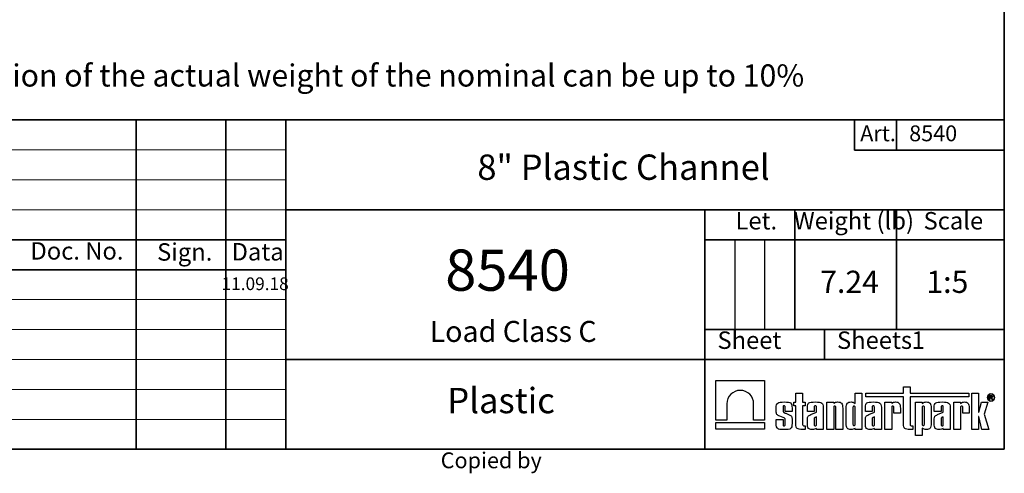
# Model space of a CAD drawing. Units: inches. Extents: x 1.6 to 81.7, y 0.2 to 57.3.
# Drawn here: x 49.3 to 81.7, y 0.2 to 15.1 of the extents above; entities that cross this region are included whole.
import ezdxf

# ---------------------------------------------------------------- set-up
doc = ezdxf.new("R2010")
doc.units = ezdxf.units.IN
doc.header["$LTSCALE"] = 5
doc.header["$MEASUREMENT"] = 0
doc.linetypes.add('SLD-Сплошная', pattern=[0])
doc.layers.add('FORMAT', color=7, linetype='SLD-Сплошная')
doc.styles.add('SLDTEXTSTYLE0', font='CALIBRII.TTF')
doc.styles.add('SLDTEXTSTYLE1', font='CALIBRIZ.TTF')

msp = doc.modelspace()

# ---------------------------------------------------------------- linework, layer by layer
at = {"layer": 'FORMAT', "color": 7, "lineweight": 35}
for p, q in [((81.6929134, 57.2834646), (81.6929134, 0.984252)), ((53.1496063, 0.984252), (53.1496063, 11.8110236)), ((56.1023622, 11.8110236), (56.1023622, 0.984252)), ((58.0708661, 0.9798396), (58.0708661, 11.8066112)), ((58.0708661, 8.8538553), (58.0708661, 11.8066112)), ((58.0708661, 8.8582677), (81.6929134, 8.8582677)), ((71.8503937, 0.984252), (71.8503937, 8.8582677)), ((74.8031496, 8.8582677), (74.8031496, 4.9300847)), ((78.1496063, 8.8582677), (78.1496063, 4.9300847)), ((58.0708661, 7.8696033), (45.2755906, 7.8696033)), ((58.0708661, 6.8853514), (58.0708661, 7.8696033)), ((71.8503937, 7.8740157), (81.6929134, 7.8740157)), ((45.2755906, 6.8853514), (58.0708661, 6.8853514)), ((75.7874016, 3.9414203), (75.7874016, 4.9212598)), ((75.7874016, 4.9212598), (81.6929134, 4.9212598)), ((75.7874016, 3.9414203), (75.7874016, 4.9212598)), ((58.0708661, 3.9370079), (81.6929134, 3.9370079)), ((58.0708661, 3.9370079), (58.0708661, 0.9798396)), ((3.9370079, 0.984252), (81.6929134, 0.984252)), ((45.2755906, 0.984252), (81.6929134, 0.984252))]:
    msp.add_line(p, q, dxfattribs=at)
at = {"layer": 'FORMAT', "lineweight": 35}
for p, q in [((45.2755906, 11.8110236), (81.6929134, 11.8110236)), ((76.7716535, 10.8135344), (76.7716535, 11.7796924)), ((78.1496063, 11.7789099), (78.1496063, 10.8135344)), ((78.1496063, 10.8135344), (76.7716535, 10.8135344)), ((78.1496063, 10.8135344), (81.6929134, 10.8135344)), ((75.7874016, 4.9212598), (71.8503937, 4.9212598))]:
    msp.add_line(p, q, dxfattribs=at)
at = {"layer": 'FORMAT', "color": 7, "lineweight": 18}
for p, q in [((45.2755906, 10.8267717), (58.0708661, 10.8267717)), ((45.2755906, 9.8425197), (58.0708661, 9.8425197)), ((58.0708661, 8.8538553), (45.2755906, 8.8538553)), ((45.2755906, 5.9055118), (58.0708661, 5.9055118)), ((45.2755906, 4.9212598), (58.0708661, 4.9212598)), ((45.2755906, 3.9370079), (58.0708661, 3.9370079)), ((45.2755906, 2.9527559), (58.0708661, 2.9527559)), ((45.2755906, 1.9685039), (58.0708661, 1.9685039))]:
    msp.add_line(p, q, dxfattribs=at)
at = {"layer": 'FORMAT'}
for p, q in [((72.8346457, 7.8740157), (72.8346457, 4.9212598)), ((73.8141477, 7.8740157), (73.8141477, 4.9212598))]:
    msp.add_line(p, q, dxfattribs=at)
at = {"layer": 'FORMAT', "color": 96, "lineweight": 25, "true_color": 0x008000}
for p, q in [((72.2116871, 3.2441264), (73.8141477, 3.2441264)), ((72.2116871, 1.9467642), (72.2116871, 3.2441264)), ((73.8141477, 3.2441264), (73.8141477, 1.9467642)), ((78.3744548, 3.0351106), (78.59788, 3.0351106)), ((78.3744548, 2.8300909), (78.3744548, 3.0351106)), ((78.59788, 3.0351106), (78.59788, 2.8300909)), ((74.838628, 2.8300909), (75.0620532, 2.8300909)), ((74.838628, 2.5336539), (74.838628, 2.8300909)), ((75.0620532, 2.8300909), (75.0620532, 2.5336539)), ((76.7881359, 2.8300909), (77.0143563, 2.8300909)), ((76.7881359, 2.4948547), (76.7881359, 2.8300909)), ((77.0143563, 2.8300909), (77.0143563, 1.6359768)), ((77.1376241, 2.7054256), (77.1376241, 2.8300909)), ((77.1376241, 2.8300909), (78.3744548, 2.8300909)), ((78.3744548, 2.7054256), (77.1376241, 2.7054256)), ((78.3744548, 1.8160555), (78.3744548, 2.7054256)), ((78.59788, 2.8300909), (80.5305178, 2.8300909)), ((80.5305178, 2.7054256), (78.59788, 2.7054256)), ((78.59788, 2.7054256), (78.59788, 1.7994413)), ((80.5305178, 2.8300909), (80.5305178, 2.7054256)), ((80.6282737, 2.8300909), (80.8405178, 2.8300909)), ((80.6282737, 1.6359768), (80.6282737, 2.8300909)), ((80.8405178, 2.8300909), (80.8405178, 2.2067248)), ((81.198313, 2.6163114), (81.198313, 2.7553075)), ((81.198313, 2.7553075), (81.2460492, 2.7553075)), ((81.220754, 2.6163114), (81.198313, 2.6163114)), ((81.2462264, 2.7364886), (81.220754, 2.7364886)), ((81.220754, 2.7364886), (81.220754, 2.6945201)), ((81.220754, 2.6945201), (81.2479784, 2.6945201)), ((81.2339036, 2.6753469), (81.220754, 2.6753469)), ((81.220754, 2.6753469), (81.220754, 2.6163114)), ((81.2876634, 2.6163114), (81.2753406, 2.6382406)), ((81.3150847, 2.6163114), (81.2876634, 2.6163114)), ((81.2981359, 2.6434965), (81.3150847, 2.6163114)), ((72.5729469, 2.4805634), (72.5729469, 1.9467642)), ((73.4528682, 1.9467642), (73.4528682, 2.4805634)), ((74.1934902, 2.2344217), (74.1934902, 2.3507799)), ((74.419691, 2.3701894), (74.419691, 2.2510358)), ((74.4895138, 2.2316461), (74.4895138, 2.3701894)), ((74.7157343, 2.3369413), (74.7157343, 2.2316461)), ((74.7771713, 2.4089689), (74.7771713, 2.5336539)), ((74.7771713, 2.5336539), (74.838628, 2.5336539)), ((74.838628, 2.4089689), (74.7771713, 2.4089689)), ((74.838628, 1.8160555), (74.838628, 2.4089689)), ((75.0620532, 2.5336539), (75.1514233, 2.5336539)), ((75.1514233, 2.4089689), (75.0620532, 2.4089689)), ((75.0620532, 2.4089689), (75.0620532, 1.7994413)), ((75.1514233, 2.5336539), (75.1514233, 2.4089689)), ((75.2184508, 2.2316461), (75.2184508, 2.3646382)), ((75.4446713, 2.3674138), (75.4446713, 2.2316461)), ((75.5172697, 2.2011736), (75.5172697, 2.3674138)), ((75.7434902, 2.3646382), (75.7434902, 1.6359768)), ((75.8579981, 1.6359768), (75.8579981, 2.5336539)), ((75.8579981, 2.5336539), (76.0842185, 2.5336539)), ((76.0842185, 2.5336539), (76.0842185, 2.4948547)), ((76.0842185, 2.3618626), (76.0842185, 1.6359768)), ((76.1568367, 1.6359768), (76.1568367, 2.3618626)), ((76.3802618, 2.3286146), (76.3802618, 1.6359768)), ((76.4921122, 1.8409965), (76.4921122, 2.3286146)), ((76.718313, 2.3591067), (76.718313, 1.8077484)), ((76.7881359, 1.8077484), (76.7881359, 2.3591067)), ((77.1260689, 2.2316461), (77.1260689, 2.3646382)), ((77.3522894, 2.3674138), (77.3522894, 2.2316461)), ((77.4221122, 2.2011736), (77.4221122, 2.3674138)), ((77.651128, 2.3646382), (77.651128, 1.6359768)), ((77.7656359, 1.6359768), (77.7656359, 2.5336539)), ((77.7656359, 2.5336539), (77.9918367, 2.5336539)), ((77.9918367, 2.5336539), (77.9918367, 2.4948547)), ((77.9918367, 2.3618626), (77.9918367, 1.6359768)), ((78.0616595, 2.1679256), (78.0616595, 2.3618626)), ((78.2767185, 2.3286146), (78.2767185, 2.1679256)), ((78.768254, 1.4326697), (78.768254, 2.5336539)), ((78.768254, 2.5336539), (78.9944744, 2.5336539)), ((78.9944744, 2.5336539), (78.9944744, 2.4948547)), ((78.9944744, 2.3591067), (78.9944744, 1.810524)), ((79.0642973, 1.810524), (79.0642973, 2.3591067)), ((79.2904981, 2.3286146), (79.2904981, 1.8409965)), ((79.388254, 2.2316461), (79.388254, 2.3646382)), ((79.6144744, 2.3674138), (79.6144744, 2.2316461)), ((79.6870926, 2.2011736), (79.6870926, 2.3674138)), ((79.913313, 2.3646382), (79.913313, 1.6359768)), ((80.0305965, 1.6359768), (80.0305965, 2.5336539)), ((80.0305965, 2.5336539), (80.2540217, 2.5336539)), ((80.2540217, 2.5336539), (80.2540217, 2.4948547)), ((80.2540217, 2.3618626), (80.2540217, 1.6359768)), ((80.3266398, 2.1679256), (80.3266398, 2.3618626)), ((80.5416989, 2.3286146), (80.5416989, 2.1679256)), ((80.8516989, 2.2067248), (80.9410689, 2.5336539)), ((80.9410689, 2.5336539), (81.153313, 2.5336539)), ((81.153313, 2.5336539), (81.0332343, 2.1402287)), ((72.5729469, 1.9467642), (72.2116871, 1.9467642)), ((73.8141477, 1.9467642), (73.4528682, 1.9467642)), ((74.1934902, 1.9656815), (74.419691, 1.9656815)), ((74.1934902, 1.8326894), (74.1934902, 1.9656815)), ((74.419691, 2.0321776), (74.3135689, 2.0709571)), ((74.419691, 1.9656815), (74.419691, 1.7994413)), ((74.7157343, 2.2316461), (74.4895138, 2.2316461)), ((74.4895138, 1.7994413), (74.4895138, 1.9573547)), ((74.5090611, 2.1679256), (74.6207737, 2.1208193)), ((74.7157343, 1.9739886), (74.7157343, 1.8326894)), ((75.4446713, 2.2316461), (75.2184508, 2.2316461)), ((75.2184508, 1.8326894), (75.2184508, 1.9850713)), ((75.3273681, 2.1235949), (75.5172697, 2.2011736)), ((75.4446713, 1.9878469), (75.4446713, 1.9767642)), ((75.4446713, 1.9767642), (75.4446713, 1.8022169)), ((75.5172697, 2.0487917), (75.4781752, 2.0321776)), ((75.5172697, 1.8022169), (75.5172697, 2.0487917)), ((77.3522894, 2.2316461), (77.1260689, 2.2316461)), ((77.1260689, 1.8326894), (77.1260689, 1.9850713)), ((77.2349863, 2.1235949), (77.4221122, 2.2011736)), ((77.3522894, 1.9878469), (77.3522894, 1.9767642)), ((77.3522894, 1.9767642), (77.3522894, 1.8022169)), ((77.4221122, 2.0487917), (77.385813, 2.0321776)), ((77.4221122, 1.8022169), (77.4221122, 2.0487917)), ((78.2767185, 2.1679256), (78.0616595, 2.1679256)), ((79.6144744, 2.2316461), (79.388254, 2.2316461)), ((79.388254, 1.8326894), (79.388254, 1.9850713)), ((79.4971713, 2.1235949), (79.6870926, 2.2011736)), ((79.6144744, 1.9878469), (79.6144744, 1.9767642)), ((79.6144744, 1.9767642), (79.6144744, 1.8022169)), ((79.6870926, 2.0487917), (79.6479784, 2.0321776)), ((79.6870926, 1.8022169), (79.6870926, 2.0487917)), ((80.5416989, 2.1679256), (80.3266398, 2.1679256)), ((80.8405178, 2.2067248), (80.8516989, 2.2067248)), ((80.8516989, 2.0598744), (80.8405178, 2.0598744)), ((80.8405178, 2.0598744), (80.8405178, 1.6359768)), ((80.9494351, 1.6359768), (80.8516989, 2.0598744)), ((81.0332343, 2.1402287), (81.1812461, 1.6359768)), ((72.2116871, 1.8665476), (73.8141477, 1.8665476)), ((72.2116871, 1.6416658), (72.2116871, 1.8665476)), ((73.8141477, 1.6416658), (72.2116871, 1.6416658)), ((73.8141477, 1.8665476), (73.8141477, 1.6416658)), ((75.1514233, 1.6332012), (75.0592579, 1.6332012)), ((75.1234902, 1.7578862), (75.1514233, 1.7578862)), ((75.1514233, 1.7578862), (75.1514233, 1.6332012)), ((75.5172697, 1.6359768), (75.5172697, 1.6720004)), ((75.7434902, 1.6359768), (75.5172697, 1.6359768)), ((76.0842185, 1.6359768), (75.8579981, 1.6359768)), ((76.3802618, 1.6359768), (76.1568367, 1.6359768)), ((76.7881359, 1.6359768), (76.7881359, 1.6720004)), ((77.0143563, 1.6359768), (76.7881359, 1.6359768)), ((77.4221122, 1.6359768), (77.4221122, 1.6720004)), ((77.651128, 1.6359768), (77.4221122, 1.6359768)), ((77.9918367, 1.6359768), (77.7656359, 1.6359768)), ((78.68725, 1.6332012), (78.5951044, 1.6332012)), ((78.6593367, 1.7578862), (78.68725, 1.7578862)), ((78.68725, 1.7578862), (78.68725, 1.6332012)), ((78.9944744, 1.6747563), (78.9944744, 1.4326697)), ((79.6870926, 1.6359768), (79.6870926, 1.6720004)), ((79.913313, 1.6359768), (79.6870926, 1.6359768)), ((80.2540217, 1.6359768), (80.0305965, 1.6359768)), ((80.8405178, 1.6359768), (80.6282737, 1.6359768)), ((81.1812461, 1.6359768), (80.9494351, 1.6359768)), ((78.9944744, 1.4326697), (78.768254, 1.4326697))]:
    msp.add_line(p, q, dxfattribs=at)
at = {"layer": 'FORMAT', "color": 96, "lineweight": 35, "true_color": 0x008000}
msp.add_circle((81.2550059, 2.6876894), 0.1181102, dxfattribs=at)
at = {"layer": 'FORMAT', "color": 96, "lineweight": 25, "true_color": 0x008000}
msp.add_arc((73.0129075, 2.4805634), 0.4399606, 0, 180, dxfattribs=at)
for points, degree in [([(81.2518957, 2.6705634), (81.2478012, 2.673772), (81.2417973, 2.6753469), (81.2339036, 2.6753469)], 3), ([(81.2460492, 2.7553075), (81.2624272, 2.7553075), (81.2742185, 2.7540673), (81.2815414, 2.7515083)], 3), ([(81.2687855, 2.734087), (81.264691, 2.7357209), (81.2572107, 2.7364886), (81.2462264, 2.7364886)], 3), ([(81.2479784, 2.6945201), (81.2609705, 2.6945201), (81.2698485, 2.6965083), (81.2745729, 2.7003665)], 3), ([(81.2753406, 2.6382406), (81.2656359, 2.6554256), (81.2578603, 2.6662327), (81.2518957, 2.6705634)], 3), ([(81.2946319, 2.6911343), (81.2873681, 2.6835949), (81.2777422, 2.6793823), (81.265754, 2.6784374)], 3), ([(81.265754, 2.6784374), (81.2706555, 2.6764098), (81.2746319, 2.6739492), (81.277565, 2.6710752)], 3), ([(81.278254, 2.7268429), (81.2759902, 2.7300516), (81.2728209, 2.7325122), (81.2687855, 2.734087)], 3), ([(81.2745729, 2.7003665), (81.279317, 2.7042248), (81.2816989, 2.7093626), (81.2816989, 2.7157996)], 3), ([(81.277565, 2.6710752), (81.2831752, 2.6655831), (81.2900059, 2.6564098), (81.2981359, 2.6434965)], 3), ([(81.2816989, 2.7157996), (81.2816989, 2.7198744), (81.2805374, 2.7235752), (81.278254, 2.7268429)], 3), ([(81.2815414, 2.7515083), (81.2888445, 2.7489295), (81.2946319, 2.7444217), (81.299002, 2.7380634)], 3), ([(81.3054981, 2.7176697), (81.3054981, 2.7074925), (81.301876, 2.6986736), (81.2946319, 2.6911343)], 3), ([(81.299002, 2.7380634), (81.3033327, 2.7316264), (81.3054981, 2.7248547), (81.3054981, 2.7176697)], 3), ([(74.1934902, 2.3507799), (74.1934902, 2.4283587), (74.2102422, 2.4782406), (74.2437461, 2.5031618)], 3), ([(74.2437461, 2.5031618), (74.2772697, 2.5281028), (74.3526634, 2.5391854), (74.4671713, 2.5391854)], 3), ([(74.4280768, 2.4061933), (74.4224863, 2.3978862), (74.419691, 2.3868035), (74.419691, 2.3701894)], 3), ([(74.4532146, 2.4145004), (74.4420335, 2.4145004), (74.4336674, 2.4117445), (74.4280768, 2.4061933)], 3), ([(74.4811477, 2.4034177), (74.4755571, 2.4117445), (74.4671713, 2.4145004), (74.4532146, 2.4145004)], 3), ([(74.4671713, 2.5391854), (74.5705178, 2.5391854), (74.6375453, 2.5281028), (74.6710492, 2.5059374)], 3), ([(74.4895138, 2.3701894), (74.4895138, 2.3868035), (74.4867185, 2.3978862), (74.4811477, 2.4034177)], 3), ([(74.6710492, 2.5059374), (74.7017776, 2.4809965), (74.7157343, 2.4255831), (74.7157343, 2.3369413)], 3), ([(75.2184508, 2.3646382), (75.2184508, 2.4366658), (75.2352028, 2.483772), (75.2687067, 2.5059374)], 3), ([(75.2687067, 2.5059374), (75.3050256, 2.5281028), (75.3748485, 2.5391854), (75.4809705, 2.5391854)], 3), ([(75.4530374, 2.4034177), (75.4474469, 2.3951106), (75.4446713, 2.384028), (75.4446713, 2.3674138)], 3), ([(75.4809705, 2.4145004), (75.4670138, 2.4145004), (75.458628, 2.4089689), (75.4530374, 2.4034177)], 3), ([(75.4809705, 2.5391854), (75.5870926, 2.5391854), (75.6597107, 2.5281028), (75.6932343, 2.5031618)], 3), ([(75.5089036, 2.4034177), (75.503313, 2.4089689), (75.4921319, 2.4145004), (75.4809705, 2.4145004)], 3), ([(75.5172697, 2.3674138), (75.5172697, 2.3868035), (75.5144744, 2.3978862), (75.5089036, 2.4034177)], 3), ([(75.6932343, 2.5031618), (75.7267382, 2.4809965), (75.7434902, 2.4339098), (75.7434902, 2.3646382)], 3), ([(76.0842185, 2.4948547), (76.1037658, 2.508713), (76.123313, 2.5197957), (76.1456555, 2.5281028)], 3), ([(76.0926044, 2.3951106), (76.0870138, 2.3895791), (76.0842185, 2.3784965), (76.0842185, 2.3618626)], 3), ([(76.1205178, 2.4034177), (76.1065611, 2.4034177), (76.0981752, 2.4006618), (76.0926044, 2.3951106)], 3), ([(76.1484508, 2.3951106), (76.1428603, 2.4006618), (76.1316989, 2.4034177), (76.1205178, 2.4034177)], 3), ([(76.1456555, 2.5281028), (76.1679981, 2.5364098), (76.1903406, 2.5391854), (76.2126831, 2.5391854)], 3), ([(76.1568367, 2.3618626), (76.1568367, 2.3784965), (76.1540414, 2.3895791), (76.1484508, 2.3951106)], 3), ([(76.2126831, 2.5391854), (76.2741398, 2.5391854), (76.3188248, 2.5253272), (76.343943, 2.4976303)], 3), ([(76.343943, 2.4976303), (76.3690807, 2.4671579), (76.3802618, 2.4117445), (76.3802618, 2.3286146)], 3), ([(76.4921122, 2.3286146), (76.4921122, 2.4117445), (76.5060689, 2.4671579), (76.5312067, 2.4976303)], 3), ([(76.5312067, 2.4976303), (76.5563445, 2.5253272), (76.6010296, 2.5391854), (76.6624666, 2.5391854)], 3), ([(76.6624666, 2.5391854), (76.6848091, 2.5391854), (76.7071516, 2.5364098), (76.7294941, 2.5281028)], 3), ([(76.7266989, 2.392335), (76.7211083, 2.3868035), (76.718313, 2.3757209), (76.718313, 2.3591067)], 3), ([(76.7546319, 2.4034177), (76.7406555, 2.4034177), (76.7322894, 2.4006618), (76.7266989, 2.392335)], 3), ([(76.7294941, 2.5281028), (76.7518367, 2.5197957), (76.7713839, 2.508713), (76.7881359, 2.4948547)], 3), ([(76.782565, 2.3951106), (76.7769744, 2.4006618), (76.7657933, 2.4034177), (76.7546319, 2.4034177)], 3), ([(76.7881359, 2.3591067), (76.7881359, 2.3784965), (76.7881359, 2.3895791), (76.782565, 2.3951106)], 3), ([(77.1260689, 2.3646382), (77.1260689, 2.4366658), (77.1428209, 2.483772), (77.1763445, 2.5059374)], 3), ([(77.1763445, 2.5059374), (77.2098485, 2.5281028), (77.2796713, 2.5391854), (77.385813, 2.5391854)], 3), ([(77.3606752, 2.4034177), (77.3550847, 2.3951106), (77.3522894, 2.384028), (77.3522894, 2.3674138)], 3), ([(77.385813, 2.4145004), (77.3746319, 2.4145004), (77.3662461, 2.4089689), (77.3606752, 2.4034177)], 3), ([(77.385813, 2.5391854), (77.4947304, 2.5391854), (77.5645532, 2.5281028), (77.5980571, 2.5031618)], 3), ([(77.4137264, 2.4034177), (77.4081555, 2.4089689), (77.3997697, 2.4145004), (77.385813, 2.4145004)], 3), ([(77.4221122, 2.3674138), (77.4221122, 2.3868035), (77.419317, 2.3978862), (77.4137264, 2.4034177)], 3), ([(77.5980571, 2.5031618), (77.6343563, 2.4809965), (77.651128, 2.4339098), (77.651128, 2.3646382)], 3), ([(77.9918367, 2.4948547), (78.0086083, 2.508713), (78.0281555, 2.5197957), (78.0504981, 2.5281028)], 3), ([(78.0002225, 2.3951106), (77.9946319, 2.3895791), (77.9918367, 2.3784965), (77.9918367, 2.3618626)], 3), ([(78.0253603, 2.4034177), (78.0141792, 2.4034177), (78.005813, 2.4006618), (78.0002225, 2.3951106)], 3), ([(78.0532933, 2.3951106), (78.0477028, 2.4006618), (78.039317, 2.4034177), (78.0253603, 2.4034177)], 3), ([(78.0504981, 2.5281028), (78.0728406, 2.5364098), (78.0951831, 2.5391854), (78.1147304, 2.5391854)], 3), ([(78.0616595, 2.3618626), (78.0616595, 2.3784965), (78.0588642, 2.3895791), (78.0532933, 2.3951106)], 3), ([(78.1147304, 2.5391854), (78.1733721, 2.5391854), (78.2152815, 2.5253272), (78.2403996, 2.4948547)], 3), ([(78.2403996, 2.4948547), (78.2655374, 2.4671579), (78.2767185, 2.4117445), (78.2767185, 2.3286146)], 3), ([(78.9944744, 2.4948547), (79.0140217, 2.508713), (79.0335689, 2.5197957), (79.0559115, 2.5281028)], 3), ([(79.0028406, 2.392335), (78.9972697, 2.3868035), (78.9944744, 2.3757209), (78.9944744, 2.3591067)], 3), ([(79.0307737, 2.4034177), (79.016817, 2.4034177), (79.0084311, 2.4006618), (79.0028406, 2.392335)], 3), ([(79.0531162, 2.3951106), (79.0475256, 2.4006618), (79.0419548, 2.4034177), (79.0307737, 2.4034177)], 3), ([(79.0642973, 2.3784965), (79.0642973, 2.384028), (79.061502, 2.3895791), (79.0531162, 2.3951106)], 3), ([(79.0559115, 2.5281028), (79.078254, 2.5364098), (79.1005965, 2.5391854), (79.122939, 2.5391854)], 3), ([(79.0642973, 2.3701894), (79.0642973, 2.3757209), (79.0642973, 2.3784965)], 2), ([(79.0642973, 2.3591067), (79.0642973, 2.3646382), (79.0642973, 2.3674138), (79.0642973, 2.3701894)], 3), ([(79.122939, 2.5391854), (79.184376, 2.5391854), (79.2262658, 2.5253272), (79.2514036, 2.4976303)], 3), ([(79.2514036, 2.4976303), (79.2793367, 2.4671579), (79.2904981, 2.4117445), (79.2904981, 2.3286146)], 3), ([(79.388254, 2.3646382), (79.388254, 2.4366658), (79.4050059, 2.483772), (79.4413248, 2.5059374)], 3), ([(79.4413248, 2.5059374), (79.4748288, 2.5281028), (79.5446516, 2.5391854), (79.6507737, 2.5391854)], 3), ([(79.6228603, 2.4034177), (79.6172697, 2.3951106), (79.6144744, 2.384028), (79.6144744, 2.3674138)], 3), ([(79.6507737, 2.4145004), (79.636817, 2.4145004), (79.6284311, 2.4089689), (79.6228603, 2.4034177)], 3), ([(79.6507737, 2.5391854), (79.7569154, 2.5391854), (79.8295138, 2.5281028), (79.8630374, 2.5031618)], 3), ([(79.6787067, 2.4034177), (79.6731162, 2.4089689), (79.66475, 2.4145004), (79.6507737, 2.4145004)], 3), ([(79.6870926, 2.3674138), (79.6870926, 2.3868035), (79.6842973, 2.3978862), (79.6787067, 2.4034177)], 3), ([(79.8630374, 2.5031618), (79.8965414, 2.4809965), (79.913313, 2.4339098), (79.913313, 2.3646382)], 3), ([(80.2540217, 2.4948547), (80.2735886, 2.508713), (80.2931359, 2.5197957), (80.3154784, 2.5281028)], 3), ([(80.2624075, 2.3951106), (80.256817, 2.3895791), (80.2540217, 2.3784965), (80.2540217, 2.3618626)], 3), ([(80.2903406, 2.4034177), (80.2763642, 2.4034177), (80.2679981, 2.4006618), (80.2624075, 2.3951106)], 3), ([(80.3182737, 2.3951106), (80.3126831, 2.4006618), (80.3042973, 2.4034177), (80.2903406, 2.4034177)], 3), ([(80.3154784, 2.5281028), (80.3378209, 2.5364098), (80.3573681, 2.5391854), (80.3797107, 2.5391854)], 3), ([(80.3266398, 2.3618626), (80.3266398, 2.3784965), (80.3238445, 2.3895791), (80.3182737, 2.3951106)], 3), ([(80.3797107, 2.5391854), (80.4383524, 2.5391854), (80.4802422, 2.5253272), (80.5025847, 2.4948547)], 3), ([(80.5025847, 2.4948547), (80.5277225, 2.4671579), (80.5416989, 2.4117445), (80.5416989, 2.3286146)], 3), ([(74.2186083, 2.1291461), (74.2018563, 2.1485358), (74.1934902, 2.1845595), (74.1934902, 2.2344217)], 3), ([(74.3135689, 2.0709571), (74.2688839, 2.0903469), (74.2381752, 2.1069807), (74.2186083, 2.1291461)], 3), ([(74.419691, 2.2510358), (74.419691, 2.2178075), (74.4448288, 2.1928665), (74.4923091, 2.1734768)], 3), ([(74.4755571, 2.0016854), (74.464376, 2.0100122), (74.4476241, 2.0210949), (74.419691, 2.0321776)], 3), ([(74.4895138, 1.9573547), (74.4895138, 1.9767642), (74.4867185, 1.9933783), (74.4755571, 2.0016854)], 3), ([(74.4923091, 2.1734768), (74.4978996, 2.1707012), (74.5034902, 2.1679256), (74.5090611, 2.1679256)], 3), ([(74.6207737, 2.1208193), (74.6570926, 2.1069807), (74.6822304, 2.0903469), (74.696187, 2.0709571)], 3), ([(74.696187, 2.0709571), (74.7101437, 2.0515673), (74.7157343, 2.0183193), (74.7157343, 1.9739886)], 3), ([(75.2184508, 1.9850713), (75.2184508, 2.0210949), (75.226817, 2.0487917), (75.2435886, 2.0681815)], 3), ([(75.2435886, 2.0681815), (75.2603406, 2.0875713), (75.2882737, 2.1042051), (75.3273681, 2.1235949)], 3), ([(75.4530374, 2.0155437), (75.4474469, 2.0072366), (75.4446713, 1.9989295), (75.4446713, 1.9878469)], 3), ([(75.4781752, 2.0321776), (75.4670138, 2.029402), (75.458628, 2.0210949), (75.4530374, 2.0155437)], 3), ([(77.1260689, 1.9850713), (77.1260689, 2.0210949), (77.1344548, 2.0487917), (77.1484115, 2.0681815)], 3), ([(77.1484115, 2.0681815), (77.1651634, 2.0875713), (77.1930965, 2.1042051), (77.2349863, 2.1235949)], 3), ([(77.3606752, 2.0155437), (77.3550847, 2.0072366), (77.3522894, 1.9989295), (77.3522894, 1.9878469)], 3), ([(77.385813, 2.0321776), (77.3746319, 2.029402), (77.3662461, 2.0210949), (77.3606752, 2.0155437)], 3), ([(79.388254, 1.9850713), (79.388254, 2.0210949), (79.3966398, 2.0487917), (79.4133918, 2.0681815)], 3), ([(79.4133918, 2.0681815), (79.4301437, 2.0875713), (79.4580768, 2.1042051), (79.4971713, 2.1235949)], 3), ([(79.6228603, 2.0155437), (79.6172697, 2.0072366), (79.6144744, 1.9989295), (79.6144744, 1.9878469)], 3), ([(79.6479784, 2.0321776), (79.636817, 2.029402), (79.6284311, 2.0210949), (79.6228603, 2.0155437)], 3), ([(74.2409508, 1.6636736), (74.2102422, 1.6886146), (74.1934902, 1.744028), (74.1934902, 1.8326894)], 3), ([(74.4504193, 1.6304256), (74.3442973, 1.6304256), (74.2744744, 1.6415083), (74.2409508, 1.6636736)], 3), ([(74.419691, 1.7994413), (74.419691, 1.7828075), (74.4224863, 1.7717248), (74.4280768, 1.7661933)], 3), ([(74.4280768, 1.7661933), (74.4336674, 1.7578862), (74.4420335, 1.7551106), (74.4532146, 1.7551106)], 3), ([(74.668254, 1.6636736), (74.6375453, 1.6415083), (74.5649272, 1.6304256), (74.4504193, 1.6304256)], 3), ([(74.4532146, 1.7551106), (74.4671713, 1.7551106), (74.4755571, 1.7578862), (74.4811477, 1.7634177)], 3), ([(74.4811477, 1.7634177), (74.4867185, 1.7689689), (74.4895138, 1.7800516), (74.4895138, 1.7994413)], 3), ([(74.7157343, 1.8326894), (74.7157343, 1.744028), (74.7017776, 1.685839), (74.668254, 1.6636736)], 3), ([(74.883313, 1.6664492), (74.8525847, 1.685839), (74.838628, 1.7384965), (74.838628, 1.8160555)], 3), ([(75.0592579, 1.6332012), (74.9726831, 1.6332012), (74.9140217, 1.6442839), (74.883313, 1.6664492)], 3), ([(75.0620532, 1.7994413), (75.0620532, 1.7828075), (75.0676241, 1.7717248), (75.0760099, 1.7661933)], 3), ([(75.0760099, 1.7661933), (75.0843957, 1.7606421), (75.1011477, 1.7578862), (75.1234902, 1.7578862)], 3), ([(75.25475, 1.6720004), (75.2296122, 1.6996972), (75.2184508, 1.752335), (75.2184508, 1.8326894)], 3), ([(75.3776437, 1.6304256), (75.3189823, 1.6304256), (75.2798878, 1.6442839), (75.25475, 1.6720004)], 3), ([(75.4530374, 1.6415083), (75.4278996, 1.6332012), (75.4027618, 1.6304256), (75.3776437, 1.6304256)], 3), ([(75.4446713, 1.8022169), (75.4446713, 1.7855831), (75.4474469, 1.7717248), (75.4530374, 1.7661933)], 3), ([(75.4530374, 1.7661933), (75.458628, 1.7578862), (75.4697894, 1.7551106), (75.4837658, 1.7551106)], 3), ([(75.5172697, 1.6720004), (75.4977225, 1.6581421), (75.47538, 1.6470595), (75.4530374, 1.6415083)], 3), ([(75.4837658, 1.7551106), (75.4949272, 1.7551106), (75.503313, 1.7578862), (75.5089036, 1.7634177)], 3), ([(75.5089036, 1.7634177), (75.5144744, 1.7717248), (75.5172697, 1.7828075), (75.5172697, 1.8022169)], 3), ([(76.5312067, 1.6747563), (76.5060689, 1.7024728), (76.4921122, 1.7578862), (76.4921122, 1.8409965)], 3), ([(76.6596713, 1.6304256), (76.5982343, 1.6304256), (76.5563445, 1.6470595), (76.5312067, 1.6747563)], 3), ([(76.7294941, 1.6415083), (76.7071516, 1.6359768), (76.6848091, 1.6304256), (76.6596713, 1.6304256)], 3), ([(76.718313, 1.8077484), (76.718313, 1.7938902), (76.7211083, 1.7800516), (76.7266989, 1.7745004)], 3), ([(76.7266989, 1.7745004), (76.7294941, 1.7689689), (76.73788, 1.7661933), (76.7518367, 1.7661933)], 3), ([(76.7881359, 1.6720004), (76.7713839, 1.6609177), (76.7518367, 1.649835), (76.7294941, 1.6415083)], 3), ([(76.7518367, 1.7661933), (76.7657933, 1.7661933), (76.7741792, 1.7689689), (76.7797697, 1.777276)], 3), ([(76.7797697, 1.777276), (76.7853406, 1.7828075), (76.7881359, 1.7938902), (76.7881359, 1.8077484)], 3), ([(77.1623878, 1.6720004), (77.13725, 1.6996972), (77.1260689, 1.752335), (77.1260689, 1.8326894)], 3), ([(77.2852618, 1.6304256), (77.2266201, 1.6304256), (77.1847304, 1.6442839), (77.1623878, 1.6720004)], 3), ([(77.35788, 1.6415083), (77.3355374, 1.6332012), (77.3103996, 1.6304256), (77.2852618, 1.6304256)], 3), ([(77.3522894, 1.8022169), (77.3522894, 1.7855831), (77.3550847, 1.7717248), (77.3606752, 1.7661933)], 3), ([(77.4221122, 1.6720004), (77.402565, 1.6581421), (77.3830178, 1.6470595), (77.35788, 1.6415083)], 3), ([(77.3606752, 1.7661933), (77.3662461, 1.7578862), (77.3746319, 1.7551106), (77.3885886, 1.7551106)], 3), ([(77.3885886, 1.7551106), (77.402565, 1.7551106), (77.4109311, 1.7578862), (77.4165217, 1.7634177)], 3), ([(77.4165217, 1.7634177), (77.419317, 1.7717248), (77.4221122, 1.7828075), (77.4221122, 1.8022169)], 3), ([(78.4191398, 1.6664492), (78.3884311, 1.685839), (78.3744548, 1.7384965), (78.3744548, 1.8160555)], 3), ([(78.5951044, 1.6332012), (78.5085099, 1.6332012), (78.4498681, 1.6442839), (78.4191398, 1.6664492)], 3), ([(78.59788, 1.7994413), (78.59788, 1.7828075), (78.6034705, 1.7717248), (78.6118563, 1.7661933)], 3), ([(78.6118563, 1.7661933), (78.6202225, 1.7606421), (78.6369941, 1.7578862), (78.6593367, 1.7578862)], 3), ([(78.9944744, 1.810524), (78.9944744, 1.7938902), (78.9972697, 1.7828075), (79.0028406, 1.7745004)], 3), ([(79.0559115, 1.6415083), (79.0335689, 1.649835), (79.0140217, 1.6581421), (78.9944744, 1.6747563)], 3), ([(79.0028406, 1.7745004), (79.0084311, 1.7689689), (79.016817, 1.7661933), (79.0307737, 1.7661933)], 3), ([(79.0307737, 1.7661933), (79.0419548, 1.7661933), (79.0503209, 1.7689689), (79.0587067, 1.777276)], 3), ([(79.1285296, 1.6304256), (79.1033918, 1.6304256), (79.078254, 1.6332012), (79.0559115, 1.6415083)], 3), ([(79.0587067, 1.777276), (79.061502, 1.7828075), (79.0642973, 1.7938902), (79.0642973, 1.810524)], 3), ([(79.2541989, 1.6747563), (79.2290611, 1.6442839), (79.1871713, 1.6304256), (79.1285296, 1.6304256)], 3), ([(79.2904981, 1.8409965), (79.2904981, 1.7606421), (79.2793367, 1.7052484), (79.2541989, 1.6747563)], 3), ([(79.4245532, 1.6720004), (79.4022107, 1.6996972), (79.388254, 1.752335), (79.388254, 1.8326894)], 3), ([(79.5474469, 1.6304256), (79.4915807, 1.6304256), (79.449691, 1.6442839), (79.4245532, 1.6720004)], 3), ([(79.6228603, 1.6415083), (79.5977225, 1.6332012), (79.57538, 1.6304256), (79.5474469, 1.6304256)], 3), ([(79.6144744, 1.8022169), (79.6144744, 1.7855831), (79.6172697, 1.7717248), (79.6228603, 1.7661933)], 3), ([(79.6228603, 1.7661933), (79.6284311, 1.7578862), (79.6396122, 1.7551106), (79.6535689, 1.7551106)], 3), ([(79.6870926, 1.6720004), (79.6675453, 1.6581421), (79.6452028, 1.6470595), (79.6228603, 1.6415083)], 3), ([(79.6535689, 1.7551106), (79.66475, 1.7551106), (79.6731162, 1.7578862), (79.6787067, 1.7634177)], 3), ([(79.6787067, 1.7634177), (79.6842973, 1.7717248), (79.6870926, 1.7828075), (79.6870926, 1.8022169)], 3)]:
    msp.add_open_spline(points, degree=degree, dxfattribs=at)

# ---------------------------------------------------------------- texts
at = {"layer": 'FORMAT'}
for s, insert, char_height, attachment_point, style in [('Deviation of the actual weight of the nominal can be up to 10%', (46.1199014, 13.6364325), 0.729166667, 1, 'SLDTEXTSTYLE0'), ('Art.', (76.9551767, 11.6295802), 0.52083333, 1, 'SLDTEXTSTYLE0'), ('8540', (78.5658282, 11.6295801), 0.52083333, 1, 'SLDTEXTSTYLE0'), ('11.09.18', (57.0648278, 6.6332805), 0.41666667, 2, 'SLDTEXTSTYLE0'), ('Load Class C', (62.8020626, 5.2030415), 0.688976378, 1, 'SLDTEXTSTYLE1')]:
    msp.add_mtext(s, dxfattribs=dict(at, insert=insert, char_height=char_height, attachment_point=attachment_point, style=style))
at = {"layer": 'FORMAT', "color": 7}
for s, insert, char_height, attachment_point, style in [('8" Plastic Channel ', (69.174669, 10.6732969), 0.833333333, 2, 'SLDTEXTSTYLE0'), ('Let.', (72.8554608, 8.7826512), 0.57291667, 1, 'SLDTEXTSTYLE0'), ('Weight (lb)', (74.7727979, 8.7826512), 0.572916667, 1, 'SLDTEXTSTYLE0'), ('Scale', (79.0384652, 8.7826512), 0.57291667, 1, 'SLDTEXTSTYLE0'), ('Doc. No.', (49.6778345, 7.7921135), 0.57291667, 1, 'SLDTEXTSTYLE0'), ('Sign.', (53.8418992, 7.7569194), 0.57291667, 1, 'SLDTEXTSTYLE0'), ('Data', (56.2907723, 7.7635542), 0.57291667, 1, 'SLDTEXTSTYLE0'), ('8540', (65.3635765, 7.5503522), 1.35416667, 2, 'SLDTEXTSTYLE1'), ('7.24', (75.6386652, 6.8539313), 0.72916667, 1, 'SLDTEXTSTYLE0'), ('1:5', (79.8202819, 6.8539313), 0.72916667, 2, 'SLDTEXTSTYLE0'), ('Sheet', (72.2628167, 4.8573654), 0.57291667, 1, 'SLDTEXTSTYLE0'), ('Sheets', (76.1931517, 4.8573654), 0.57291667, 1, 'SLDTEXTSTYLE0'), ('1', (78.643926, 4.8573654), 0.5729167, 1, 'SLDTEXTSTYLE0'), ('Plastic', (63.3819853, 3.0027178), 0.83333333, 1, 'SLDTEXTSTYLE0'), ('Copied by', (63.1657826, 0.8823015), 0.52083333, 1, 'SLDTEXTSTYLE0')]:
    msp.add_mtext(s, dxfattribs=dict(at, insert=insert, char_height=char_height, attachment_point=attachment_point, style=style))

doc.saveas('drawing.dxf')
